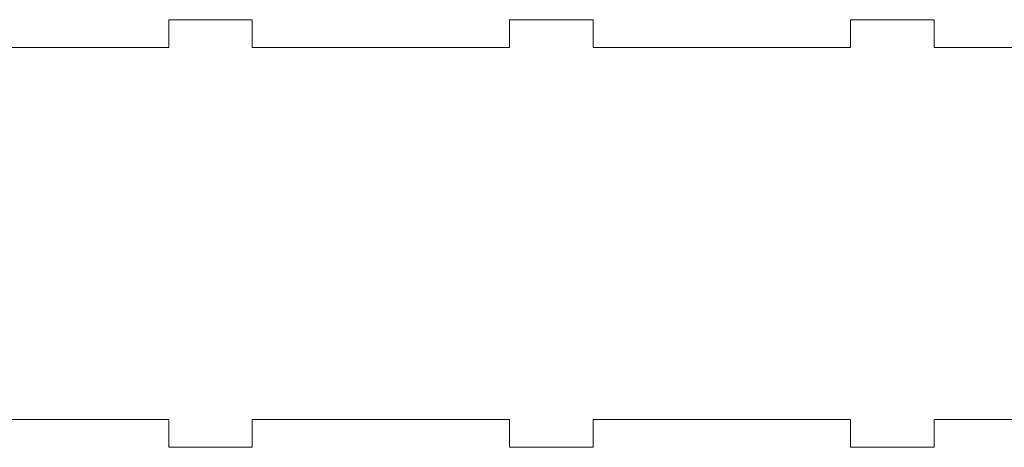
# Model space of a CAD drawing. Units: millimetres. Extents: x 0 to 865, y 0 to 1196.
# Drawn here: x 504 to 610, y 995 to 1041 of the extents above; entities that cross this region are included whole.
import ezdxf

# ---------------------------------------------------------------- set-up
doc = ezdxf.new("R2010")
doc.units = ezdxf.units.MM
doc.header["$MEASUREMENT"] = 0
doc.layers.add('_EXTERNAL CUT', color=4, linetype='Continuous', lineweight=0)

msp = doc.modelspace()

# ---------------------------------------------------------------- linework, layer by layer
at = {"layer": '_EXTERNAL CUT'}
for p, q in [((519.87, 1037.98), (519.87, 1040.98)), ((519.87, 1040.98), (528.87, 1040.98)), ((528.87, 1040.98), (528.87, 1037.98)), ((556.57, 1037.98), (556.57, 1040.98)), ((556.57, 1040.98), (565.57, 1040.98)), ((565.57, 1040.98), (565.57, 1037.98)), ((593.27, 1037.98), (593.27, 1040.98)), ((593.27, 1040.98), (602.27, 1040.98)), ((602.27, 1040.98), (602.27, 1037.98)), ((492.17, 1037.98), (519.87, 1037.98)), ((528.87, 1037.98), (556.57, 1037.98)), ((565.57, 1037.98), (593.27, 1037.98)), ((602.27, 1037.98), (629.97, 1037.98)), ((492.17, 997.98), (519.87, 997.98)), ((519.87, 997.98), (519.87, 994.98)), ((528.87, 994.98), (528.87, 997.98)), ((528.87, 997.98), (556.57, 997.98)), ((556.57, 997.98), (556.57, 994.98)), ((565.57, 994.98), (565.57, 997.98)), ((565.57, 997.98), (593.27, 997.98)), ((593.27, 997.98), (593.27, 994.98)), ((602.27, 994.98), (602.27, 997.98)), ((602.27, 997.98), (629.97, 997.98)), ((519.87, 994.98), (528.87, 994.98)), ((556.57, 994.98), (565.57, 994.98)), ((593.27, 994.98), (602.27, 994.98))]:
    msp.add_line(p, q, dxfattribs=at)

doc.saveas('drawing.dxf')
